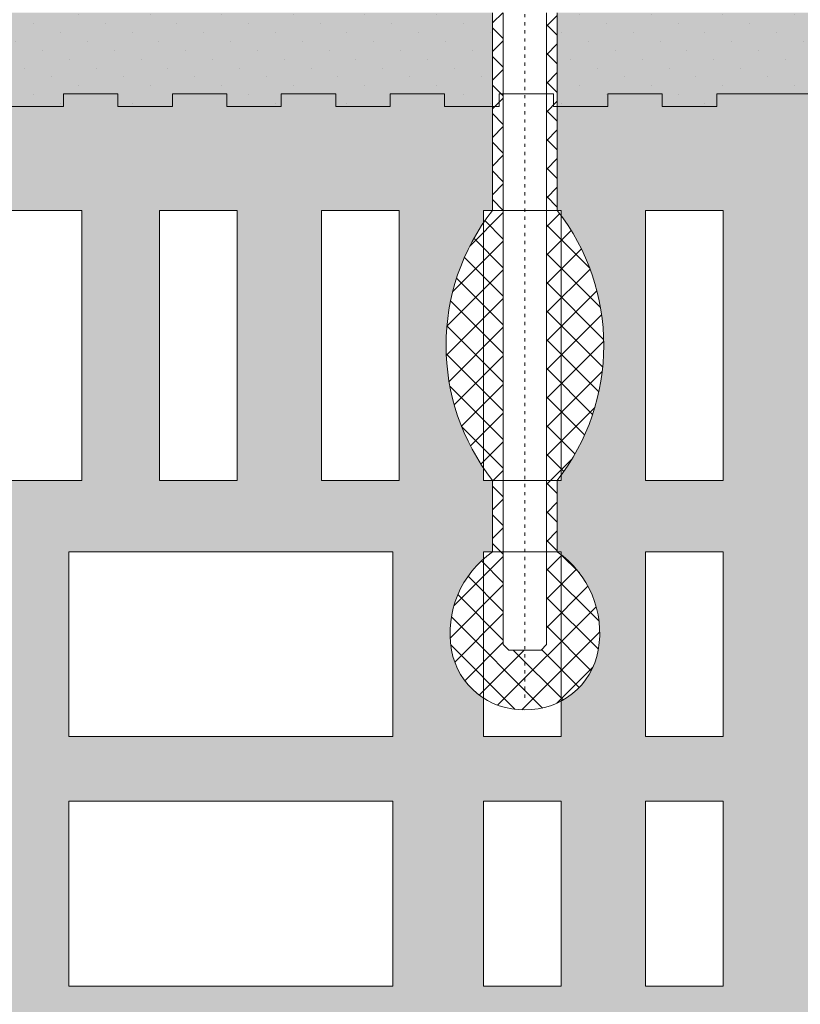
# Model space of a CAD drawing. Units: millimetres. Extents: x 45116 to 85623, y 6356 to 8417.
# Drawn here: x 67384 to 67529, y 7019 to 7202 of the extents above; entities that cross this region are included whole.
import ezdxf

# ---------------------------------------------------------------- set-up
doc = ezdxf.new("R2010")
doc.units = ezdxf.units.MM
doc.header["$MEASUREMENT"] = 0
doc.linetypes.add('ACAD_ISO03W100', pattern=[30, 12, -18])
for name, color, linetype, lineweight in [('Fissaggi', 7, 'Continuous', 5), ('muratura', 7, 'Continuous', 9), ('Retini pieni', 254, 'Continuous', 5), ('Retini puntini', 7, 'Continuous', 5), ('Retino muratura', 253, 'Continuous', 5)]:
    doc.layers.add(name, color=color, linetype=linetype, lineweight=lineweight)
pattern_1 = [(45, (0, 0), (-1.65728151840597, 4.971844555217912), [0, -4.6875])]

# ---------------------------------------------------------------- blocks, each defined once
blk = doc.blocks.new('A$C73245FAE')
at = {"layer": 'muratura'}
for p, q in [((158.4000000000524, 228.4000000000524), (142.8000000000466, 228.4000000000306)), ((158.4000000000378, 178.4000000000087), (158.4000000000524, 228.400000000096)), ((187.2000000000553, 228.4000000000087), (172.8000000000611, 228.4000000000306)), ((172.8000000000029, 178.4000000000306), (172.8000000000466, 228.4000000000742)), ((187.2000000000116, 178.4000000000306), (187.2000000000553, 228.4000000000742)), ((217.2000000000553, 228.3999999999869), (202.8000000000466, 228.4000000000087)), ((202.8000000000029, 178.4000000000306), (202.8000000000466, 228.4000000000524)), ((217.2000000000116, 178.4000000000087), (217.2000000000553, 228.4000000000524)), ((247.2000000000553, 228.3999999999869), (232.8000000000175, 228.3999999999869)), ((232.8000000000029, 178.4000000000087), (232.8000000000466, 228.4000000000306)), ((247.2000000000262, 178.4000000000087), (247.2000000000553, 228.4000000000306)), ((277.2000000000553, 228.4000000000087), (262.8000000000466, 228.3999999999869)), ((262.8000000000029, 178.4000000000087), (262.8000000000466, 228.4000000000087)), ((277.2000000000116, 178.4000000000087), (277.2000000000553, 228.4000000000087)), ((158.4000000000087, 178.4000000000524), (142.8000000000029, 178.4000000000306)), ((187.2000000000116, 178.4000000000524), (172.8000000000029, 178.4000000000524)), ((217.2000000000116, 178.4000000000524), (202.8000000000029, 178.4000000000524)), ((247.2000000000116, 178.4000000000087), (232.8000000000029, 178.4000000000087)), ((277.2000000000553, 178.4000000000087), (262.8000000000029, 178.4000000000087)), ((216, 165.2000000000262), (156, 165.2000000000262)), ((155.9999999999854, 130.9999999999782), (156, 165.2000000000262)), ((215.9999999999854, 130.9999999999782), (216, 165.2000000000044)), ((232.7999999999738, 130.9999999999782), (232.8000000000029, 165.2000000000044)), ((247.2000000000116, 165.2000000000044), (232.8000000000029, 165.2000000000262)), ((247.2000000000116, 130.9999999999782), (247.2000000000262, 165.2000000000044)), ((262.7999999999738, 130.9999999999782), (262.8000000000029, 165.2000000000262)), ((277.2000000000553, 165.2000000000044), (262.8000000000029, 165.2000000000044)), ((277.199999999968, 130.9999999999782), (277.1999999999825, 165.2000000000262)), ((215.9999999999563, 131), (155.9999999999854, 130.9999999999782)), ((247.1999999999825, 130.9999999999782), (232.7999999999593, 131)), ((277.2000000000553, 131), (262.7999999999593, 130.9999999999782)), ((155.9999999999418, 84.80000000003929), (155.9999999999563, 119.0000000000218)), ((155.9999999999563, 119.0000000000218), (215.9999999999563, 119.0000000000437)), ((215.9999999999418, 84.80000000006112), (215.9999999999563, 119.0000000000655)), ((232.7999999999302, 84.80000000006112), (232.7999999999593, 119.0000000000655)), ((232.7999999999593, 119.0000000000437), (247.1999999999825, 119.0000000000655)), ((247.199999999968, 84.80000000008295), (247.1999999999825, 119.0000000000655)), ((262.7999999999302, 84.80000000008295), (262.7999999999593, 119.0000000000873)), ((262.7999999999593, 119.0000000000873), (277.1999999998516, 119.0000000000873)), ((277.1999999999389, 84.80000000008295), (277.199999999968, 119.0000000000873)), ((155.9999999999127, 84.80000000003929), (215.9999999999418, 84.80000000008295)), ((232.7999999999156, 84.80000000010477), (247.199999999968, 84.80000000008295)), ((262.7999999999302, 84.80000000010477), (277.1999999998807, 84.80000000008295))]:
    blk.add_line(p, q, dxfattribs=at)
blk.add_lwpolyline([(300.0000000000437, 249.9999999999563), (275.999999999869, 249.9999999999782), (275.999999999869, 247.5999999998821), (265.9199999998673, 247.5999999998821), (265.9199999998673, 249.9999999999782), (255.8399999998655, 249.9999999999782), (255.8399999998655, 247.599999999904), (245.7599999998638, 247.599999999904), (245.7599999998638, 250), (235.679999999862, 250), (235.679999999862, 247.599999999904), (225.5999999998603, 247.599999999904), (225.5999999998603, 250), (215.5199999998586, 250), (215.5199999998586, 247.5999999999258), (205.4399999998568, 247.5999999999258), (205.4399999998568, 250.0000000000218), (195.3599999998551, 250.0000000000218), (195.3599999998551, 247.5999999999258), (185.2799999998533, 247.5999999999258), (185.2799999998533, 250.0000000000218), (175.1999999998516, 250.0000000000218), (175.1999999998516, 247.5999999999476), (165.1199999998498, 247.5999999999476), (165.1199999998498, 250.0000000000437), (155.0399999998481, 250.0000000000437), (155.0399999998481, 247.5999999999476), (144.9599999998463, 247.5999999999476)], dxfattribs=at)
blk = doc.blocks.new('A$C2A374A6E')
at = {"layer": 'Fissaggi', "lineweight": 5}
h = blk.add_hatch(dxfattribs=at)
h.set_pattern_fill('ANSI37,_O', color=256, scale=30, angle=-1.272221872585407e-14)
h.set_pattern_definition([(44.99999999999999, (0, 200.245989179386), (-2.651650429449552, 2.651650429449554), []), (135, (0, 200.245989179386), (-2.651650429449554, -2.651650429449552), [])])
h.paths.add_polyline_path([(6, 205.245989179386), (6, 220.2459891790222), (4, 220.2459891790222), (4, 205.245989179386)])
h.paths.add_polyline_path([(6, 220.2459891790222), (6, 241.8459891789989), (4, 241.8459891789989), (4, 220.2459891790222)])
h.paths.add_polyline_path([(5.999999999992724, 241.8459891789989, 0.3440132823060891), (5.999999999985448, 291.845989179028), (4, 291.845989179028), (4, 241.8459891789989)])
h.paths.add_polyline_path([(6, 291.845989179028), (6, 305.0459891790033), (4, 305.0459891790033), (4, 291.845989179028)])
h.paths.add_polyline_path([(6, 305.0459891790033, 0.2901533128084345), (13.59382604803977, 323.2465207116929, 0.3696094305960517), (0, 334.2977445791203, 0.3696094305961024), (-13.59382604803977, 323.2465207116929, 0.2901533128085418), (-5.999999999992724, 305.0459891790033), (-4, 305.0459891790033), (-4, 322.245989179386), (-3, 323.245989179386), (3, 323.245989179386), (4, 322.245989179386), (4, 305.0459891790033)])
h.paths.add_polyline_path([(-4, 291.845989179028), (-4, 305.0459891790033), (-6, 305.0459891790033), (-6, 291.845989179028)])
h.paths.add_polyline_path([(-5.999999999992724, 241.8459891789989), (-4, 241.8459891789989), (-4, 291.845989179028), (-5.999999999985448, 291.845989179028, 0.3440132823060861)])
h.paths.add_polyline_path([(-4, 220.2459891790222), (-4, 241.8459891789989), (-5.999999999992724, 241.8459891789989), (-5.999999999992724, 220.2459891790222)])
h.paths.add_polyline_path([(-4, 205.245989179386), (-4, 220.2459891790222), (-5.999999999992724, 220.2459891790222), (-5.999999999992724, 205.245989179386)])
at = {"layer": 'Fissaggi', "linetype": 'ACAD_ISO03W100', "ltscale": 0.05}
blk.add_line((0, 0), (0, 332.245989179386), dxfattribs=at)
at = {"layer": 'Fissaggi'}
for p, q in [((-3, 323.245989179386), (-4, 322.245989179386)), ((-3, 323.245989179386), (3, 323.245989179386)), ((3, 323.245989179386), (4, 322.245989179386)), ((-4, 322.245989179386), (-4, 205.245989179386)), ((4, 322.245989179386), (4, 205.245989179386)), ((-6, 291.845989179028), (-6, 305.0459891790033)), ((6, 291.845989179028), (6, 305.0459891790033)), ((-5.999999999992724, 205.245989179386), (-5.999999999992724, 241.8459891790062)), ((6, 205.245989179386), (6, 241.8459891790062))]:
    blk.add_line(p, q, dxfattribs=at)
for centre, radius, start, end in [((-0.3431385231015156, 320.8335107360926), 13.46860560807184, 88.5401223265528, 169.6792738399344), ((0.3431385231015156, 320.8335107360926), 13.46860560807184, 10.32072616006566, 91.45987767344721), ((4.564673807770305, 320.1383542408312), 18.42258982401813, 170.2868875863343, 235.0079332658054), ((-4.564673807770305, 320.1383542408312), 18.42258982401813, 304.9920667341945, 9.71311241366574), ((26.03564029881818, 266.8459891790062), 40.63597235645989, 142.0322049004654, 217.9677950995347), ((-26.0356402988109, 266.8459891790062), 40.63597235645989, 322.0322049004653, 37.96779509953465)]:
    blk.add_arc(centre, radius, start, end, dxfattribs=at)

msp = doc.modelspace()

# ---------------------------------------------------------------- hatches: boundary and pattern name
at = {"layer": 'Retini pieni'}
h = msp.add_hatch(color=256, dxfattribs=at)
h.paths.add_polyline_path([(67321.21914829253, 7199.35010127934), (67321.21914829253, 7199.85010127934), (67322.21914829253, 7199.85010127934), (67322.21914829253, 7202.35010127934), (67321.21914829253, 7202.35010127934), (67321.21914829253, 7202.850101279289), (67237.21914829215, 7202.850101279298), (67237.21914829215, 7187.850101278667), (67261.21914829215, 7187.850101278667), (67261.21914829215, 7185.450101278615), (67271.29914829198, 7185.450101278615), (67271.29914829198, 7187.850101278646), (67281.37914829198, 7187.850101278646), (67281.37914829198, 7185.450101278615), (67291.45914829198, 7185.450101278615), (67291.45914829198, 7187.850101278646), (67301.53914829198, 7187.850101278646), (67301.53914829198, 7185.450101278593), (67311.61914829198, 7185.450101278593), (67311.61914829198, 7187.850101278646), (67322.21914829253, 7187.850101278646), (67322.21914829253, 7190.35010127934), (67321.21914829253, 7190.35010127934), (67321.21914829253, 7190.85010127934), (67322.21914829253, 7190.85010127934), (67322.21914829253, 7193.35010127934), (67321.23808768646, 7193.35010127934), (67321.21914829253, 7193.35010127934), (67321.21914829253, 7193.85010127934), (67322.21914829253, 7193.85010127934), (67322.21914829253, 7196.35010127934), (67321.23852813749, 7196.35010127934), (67321.21914829253, 7196.35010127934), (67321.21914829253, 7196.85010127934), (67322.21914829253, 7196.85010127934), (67322.21914829253, 7199.35010127934), (67321.23898956236, 7199.35010127934)])
h.paths.add_polyline_path([(67471.69109776209, 7202.850101279272), (67331.21914829253, 7202.850101279288), (67331.21914829253, 7202.35010127934), (67331.19556338686, 7199.85010127934), (67331.21914829253, 7199.85010127934), (67331.21914829253, 7199.35010127934), (67331.19487644787, 7196.85010127934), (67331.21914829253, 7196.85010127934), (67331.21914829253, 7196.35010127934), (67331.19414829253, 7193.85010127934), (67331.21914829253, 7193.85010127934), (67331.21914829253, 7193.35010127934), (67331.19337509666, 7190.85010127934), (67331.21914829253, 7190.85010127934), (67331.21914829253, 7190.35010127934), (67331.19255254784, 7187.85010127934), (67331.21914829253, 7187.85010127934), (67341.85914829199, 7187.850101278646), (67341.85914829199, 7185.450101278571), (67351.93914829199, 7185.450101278571), (67351.93914829199, 7187.850101278646), (67362.01914829199, 7187.850101278646), (67362.01914829199, 7185.450101278571), (67372.09914829199, 7185.450101278571), (67372.09914829199, 7187.850101278646), (67382.179148292, 7187.850101278646), (67382.179148292, 7185.450101278549), (67392.259148292, 7185.450101278549), (67392.259148292, 7187.850101278646), (67402.339148292, 7187.850101278646), (67402.339148292, 7185.450101278549), (67412.419148292, 7185.450101278549), (67412.419148292, 7187.850101278624), (67422.499148292, 7187.850101278624), (67422.499148292, 7185.450101278528), (67432.579148292, 7185.450101278528), (67432.579148292, 7187.850101278624), (67442.659148292, 7187.850101278624), (67442.659148292, 7185.450101278528), (67452.739148292, 7185.450101278528), (67452.739148292, 7187.850101278602), (67462.81914829201, 7187.850101278602), (67462.81914829201, 7185.450101278506), (67471.69109776209, 7185.450101278506)])
h.paths.add_polyline_path([(67857.21914829253, 7201.461551739711), (67857.2191482925, 7221.850101278327), (67859.6191482926, 7221.850101278327), (67859.6191482926, 7231.930101278329), (67857.2191482925, 7231.930101278329), (67857.2191482925, 7242.010101278331), (67859.61914829258, 7242.010101278331), (67859.61914829258, 7252.090101278332), (67857.21914829248, 7252.090101278332), (67857.21914829248, 7262.170101278334), (67859.61914829258, 7262.170101278334), (67859.61914829258, 7272.250101278336), (67857.21914829248, 7272.250101278336), (67857.21914829248, 7282.330101278338), (67859.61914829255, 7282.330101278338), (67859.61914829255, 7292.410101278339), (67857.21914829245, 7292.410101278339), (67857.21914829245, 7302.490101278341), (67859.61914829255, 7302.490101278341), (67859.61914829255, 7312.570101278343), (67857.21914829245, 7312.570101278343), (67857.21914829245, 7322.650101278345), (67859.61914829254, 7322.650101278345), (67859.61914829254, 7332.730101278346), (67857.21914829244, 7332.730101278346), (67857.21914829244, 7342.810101278348), (67859.61914829254, 7342.810101278348), (67859.61914829254, 7352.89010127835), (67857.21914829244, 7352.89010127835), (67857.21914829244, 7362.970101278352), (67859.6191482925, 7362.970101278352), (67859.6191482925, 7373.050101278353), (67857.21914829244, 7373.050101278353), (67857.21914829244, 7383.130101278355), (67859.6191482925, 7383.130101278355), (67859.6191482925, 7393.210101278357), (67857.21914829244, 7393.210101278357), (67857.21914829244, 7404.315352212066), (67854.71914829392, 7404.315352212073), (67854.71914829392, 7403.315352212073), (67854.21914829392, 7403.315352212075), (67854.21914829392, 7404.315352212075), (67851.71914829392, 7404.315352212082), (67851.71914829392, 7403.334291606022), (67851.71914829392, 7403.315352212082), (67851.21914829392, 7403.315352212084), (67851.21914829392, 7404.315352212084), (67848.71914829392, 7404.315352212091), (67848.71914829392, 7403.334732057053), (67848.71914829392, 7403.315352212091), (67848.21914829392, 7403.315352212092), (67848.21914829392, 7404.315352212092), (67845.71914829392, 7404.3153522121), (67845.71914829392, 7403.33519348194), (67845.71914829392, 7403.3153522121), (67845.21914829392, 7403.315352212101), (67845.21914829392, 7404.315352212101), (67842.71914829392, 7404.315352212108), (67842.71914829392, 7403.315352212108), (67842.21914829253, 7403.315352212108), (67842.21914829253, 7202.850101279231), (67483.69109776209, 7202.85010127927), (67483.69109776209, 7185.450101278506), (67493.05914829201, 7185.450101278506), (67493.05914829201, 7187.85010127858), (67503.13914829202, 7187.85010127858), (67503.13914829202, 7185.450101278484), (67513.21914829202, 7185.450101278484), (67513.21914829202, 7187.85010127858), (67537.21914829219, 7187.850101278558), (67547.21914829248, 7187.850101278475), (67857.21914829253, 7187.850101278296)])
h.paths.add_polyline_path([(67857.21914829209, 7531.850101278655), (67859.61914829219, 7531.850101278655), (67859.61914829219, 7541.930101278656), (67857.21914829209, 7541.930101278656), (67857.21914829209, 7552.010101278658), (67859.61914829217, 7552.010101278658), (67859.61914829217, 7562.09010127866), (67857.21914829208, 7562.09010127866), (67857.21914829208, 7572.170101278662), (67859.61914829217, 7572.170101278662), (67859.61914829217, 7582.250101278663), (67857.21914829208, 7582.250101278663), (67857.21914829208, 7592.330101278665), (67859.61914829214, 7592.330101278665), (67859.61914829214, 7602.410101278667), (67857.21914829205, 7602.410101278667), (67857.21914829205, 7612.490101278669), (67859.61914829214, 7612.490101278669), (67859.61914829214, 7622.57010127867), (67857.21914829205, 7622.57010127867), (67857.21914829205, 7632.650101278672), (67859.61914829213, 7632.650101278672), (67859.61914829213, 7642.730101278674), (67857.21914829203, 7642.730101278674), (67857.21914829203, 7652.810101278676), (67859.61914829213, 7652.810101278676), (67859.61914829213, 7662.890101278677), (67857.21914829203, 7662.890101278677), (67857.21914829203, 7672.970101278679), (67859.6191482921, 7672.970101278679), (67859.6191482921, 7681.576756494172), (67842.21914829253, 7681.576756494172), (67842.21914829253, 7413.31535221211), (67842.71914829395, 7413.315352212108), (67842.71914829395, 7412.315352212108), (67845.21914829395, 7412.315352212101), (67845.21914829395, 7413.29176730644), (67845.21914829395, 7413.315352212101), (67845.71914829395, 7413.3153522121), (67845.71914829395, 7412.3153522121), (67848.21914829395, 7412.315352212092), (67848.21914829395, 7413.291080367432), (67848.21914829395, 7413.315352212092), (67848.71914829395, 7413.315352212091), (67848.71914829395, 7412.315352212091), (67851.21914829395, 7412.315352212084), (67851.21914829395, 7413.290352212083), (67851.21914829395, 7413.315352212084), (67851.71914829395, 7413.315352212082), (67851.71914829395, 7412.315352212082), (67854.21914829395, 7412.315352212075), (67854.21914829395, 7413.289579016198), (67854.21914829395, 7413.315352212075), (67854.71914829395, 7413.315352212073), (67854.71914829395, 7412.315352212073), (67857.21914829395, 7412.315352212066), (67857.21914829395, 7413.288756467385), (67857.21914829395, 7413.315352212066), (67857.21914829244, 7423.450101278362), (67859.61914829249, 7423.450101278362), (67859.61914829249, 7433.530101278364), (67857.21914829244, 7433.530101278364), (67857.21914829244, 7443.610101278366), (67859.61914829246, 7443.610101278366), (67859.61914829246, 7453.690101278367), (67857.21914829244, 7453.690101278367), (67857.21914829244, 7463.770101278369), (67859.61914829246, 7463.770101278369), (67859.61914829246, 7473.850101278196), (67857.21914829241, 7473.850101278196), (67857.21914829241, 7497.850101278196), (67857.21914829212, 7507.85010127848)])
h.paths.add_polyline_path([(67859.61914829208, 7723.370101278688), (67857.21914829203, 7723.370101278688), (67857.21914829203, 7733.45010127869), (67859.61914829208, 7733.45010127869), (67859.61914829208, 7743.530101278691), (67857.21914829203, 7743.530101278691), (67857.21914829203, 7753.610101278693), (67859.61914829205, 7753.610101278693), (67859.61914829205, 7763.690101278695), (67857.21914829203, 7763.690101278695), (67857.21914829203, 7773.770101278697), (67859.61914829205, 7773.770101278697), (67859.61914829205, 7783.850101278524), (67857.219148292, 7783.850101278524), (67857.219148292, 7807.850101278523), (67842.21914829253, 7807.850101278523), (67842.21914829253, 7693.576756494164), (67859.6191482921, 7693.576756494164), (67859.6191482921, 7703.210101278684), (67857.21914829203, 7703.210101278684), (67857.21914829203, 7713.290101278686), (67859.61914829208, 7713.290101278686)])
at = {"layer": 'Retini puntini'}
h = msp.add_hatch(dxfattribs=at)
h.set_pattern_fill('DOTS', color=256, scale=75, angle=45, style=0)
h.set_pattern_definition(pattern_1)
h.paths.add_polyline_path([(67857.2191482925, 7221.850101278327), (67859.6191482926, 7221.850101278327), (67859.6191482926, 7231.930101278329), (67857.2191482925, 7231.930101278329), (67857.2191482925, 7242.010101278331), (67859.61914829258, 7242.010101278331), (67859.61914829258, 7252.090101278332), (67857.21914829248, 7252.090101278332), (67857.21914829248, 7262.170101278334), (67859.61914829258, 7262.170101278334), (67859.61914829258, 7272.250101278336), (67857.21914829248, 7272.250101278336), (67857.21914829248, 7282.330101278338), (67859.61914829255, 7282.330101278338), (67859.61914829255, 7292.410101278339), (67857.21914829245, 7292.410101278339), (67857.21914829245, 7302.490101278341), (67859.61914829255, 7302.490101278341), (67859.61914829255, 7312.570101278343), (67857.21914829245, 7312.570101278343), (67857.21914829245, 7322.650101278345), (67859.61914829254, 7322.650101278345), (67859.61914829254, 7332.730101278346), (67857.21914829244, 7332.730101278346), (67857.21914829244, 7342.810101278348), (67859.61914829254, 7342.810101278348), (67859.61914829254, 7352.89010127835), (67857.21914829244, 7352.89010127835), (67857.21914829244, 7362.970101278352), (67859.6191482925, 7362.970101278352), (67859.6191482925, 7373.050101278353), (67857.21914829244, 7373.050101278353), (67857.21914829244, 7383.130101278355), (67859.6191482925, 7383.130101278355), (67859.6191482925, 7393.210101278357), (67857.21914829244, 7393.210101278357), (67857.21914829244, 7403.290101278359), (67857.21914829392, 7404.315352212066), (67854.71914829392, 7404.315352212073), (67854.71914829392, 7403.315352212073), (67854.21914829392, 7403.315352212075), (67854.21914829392, 7404.315352212075), (67851.71914829392, 7404.315352212082), (67851.71914829392, 7403.315352212082), (67851.21914829392, 7403.315352212084), (67851.21914829392, 7404.315352212083), (67848.71914829392, 7404.315352212091), (67848.71914829392, 7403.315352212091), (67848.21914829392, 7403.315352212092), (67848.21914829392, 7404.315352212092), (67845.71914829392, 7404.315352212099), (67845.71914829392, 7403.3153522121), (67845.21914829392, 7403.315352212101), (67845.21914829392, 7404.315352212101), (67842.71914829392, 7404.315352212108), (67842.71914829392, 7403.315352212108), (67842.21914829253, 7202.850101279231), (67483.69109776209, 7202.85010127927), (67483.69109776209, 7185.450101278506), (67493.05914829201, 7185.450101278506), (67493.05914829201, 7187.85010127858), (67503.13914829202, 7187.85010127858), (67503.13914829202, 7185.450101278484), (67513.21914829202, 7185.450101278484), (67513.21914829202, 7187.85010127858), (67537.21914829219, 7187.850101278558), (67547.21914829248, 7187.850101278475), (67857.21914829253, 7187.850101278296), (67857.21914829253, 7201.461551739711)])
h = msp.add_hatch(dxfattribs=at)
h.set_pattern_fill('DOTS', color=256, scale=75, angle=45, style=0)
h.set_pattern_definition(pattern_1)
h.paths.add_polyline_path([(67471.69109776209, 7202.850101279272), (67331.21914829253, 7202.850101279288), (67331.21914829253, 7202.35010127934), (67330.21914829253, 7202.35010127934), (67330.21914829253, 7199.85010127934), (67331.21914829253, 7199.85010127934), (67331.21914829253, 7199.35010127934), (67330.21914829253, 7199.35010127934), (67330.21914829253, 7196.85010127934), (67331.21914829253, 7196.85010127934), (67331.21914829253, 7196.35010127934), (67330.21914829253, 7196.35010127934), (67330.21914829253, 7193.85010127934), (67331.21914829253, 7193.85010127934), (67331.21914829253, 7193.35010127934), (67330.21914829253, 7193.35010127934), (67330.21914829253, 7190.85010127934), (67331.21914829253, 7190.85010127934), (67331.21914829253, 7190.35010127934), (67330.21914829253, 7190.35010127934), (67330.21914829253, 7187.85010127934), (67331.21914829253, 7187.85010127934), (67331.21914829253, 7187.35010127934), (67330.21914829253, 7187.35010127934), (67330.21914829253, 7185.450101278593), (67331.77914829199, 7185.450101278593), (67331.77914829199, 7187.850101278646), (67341.85914829199, 7187.850101278646), (67341.85914829199, 7185.450101278571), (67351.93914829199, 7185.450101278571), (67351.93914829199, 7187.850101278646), (67362.01914829199, 7187.850101278646), (67362.01914829199, 7185.450101278571), (67372.09914829199, 7185.450101278571), (67372.09914829199, 7187.850101278646), (67382.179148292, 7187.850101278646), (67382.179148292, 7185.450101278549), (67392.259148292, 7185.450101278549), (67392.259148292, 7187.850101278646), (67402.339148292, 7187.850101278646), (67402.339148292, 7185.450101278549), (67412.419148292, 7185.450101278549), (67412.419148292, 7187.850101278624), (67422.499148292, 7187.850101278624), (67422.499148292, 7185.450101278528), (67432.579148292, 7185.450101278528), (67432.579148292, 7187.850101278624), (67442.659148292, 7187.850101278624), (67442.659148292, 7185.450101278528), (67452.739148292, 7185.450101278528), (67452.739148292, 7187.850101278602), (67462.81914829201, 7187.850101278602), (67462.81914829201, 7185.450101278506), (67471.69109776209, 7185.450101278506)])
h.paths.add_polyline_path([(67322.21914829253, 7196.35010127934), (67321.21914829253, 7196.35010127934), (67321.21914829253, 7196.85010127934), (67322.21914829253, 7196.85010127934), (67322.21914829253, 7199.35010127934), (67321.21914829253, 7199.35010127934), (67321.21914829253, 7199.85010127934), (67322.21914829253, 7199.85010127934), (67322.21914829253, 7202.35010127934), (67321.21914829253, 7202.35010127934), (67321.21914829253, 7202.850101279289), (67237.21914829215, 7202.850101279298), (67237.21914829215, 7187.850101278667), (67261.21914829215, 7187.850101278667), (67261.21914829215, 7185.450101278615), (67271.29914829198, 7185.450101278615), (67271.29914829198, 7187.850101278646), (67281.37914829198, 7187.850101278646), (67281.37914829198, 7185.450101278615), (67291.45914829198, 7185.450101278615), (67291.45914829198, 7187.850101278646), (67301.53914829198, 7187.850101278646), (67301.53914829198, 7185.450101278593), (67311.61914829198, 7185.450101278593), (67311.61914829198, 7187.850101278646), (67321.69914829198, 7187.850101278646), (67322.21914829253, 7187.85010127934), (67322.21914829253, 7190.35010127934), (67321.21914829253, 7190.35010127934), (67321.21914829253, 7190.85010127934), (67322.21914829253, 7190.85010127934), (67322.21914829253, 7193.35010127934), (67321.21914829253, 7193.35010127934), (67321.21914829253, 7193.85010127934), (67322.21914829253, 7193.85010127934)])
at = {"layer": 'Retino muratura'}
h = msp.add_hatch(color=256, dxfattribs=at)
h.paths.add_polyline_path([(67454.41914829213, 7116.250101278654), (67440.01914829215, 7116.250101278654), (67440.0191482922, 7166.250101278611), (67454.4191482922, 7166.250101278589)], flags=16)
h.paths.add_polyline_path([(67453.21914829215, 7103.050101278628), (67453.21914829213, 7068.850101278602), (67393.21914829213, 7068.85010127858), (67393.21914829215, 7103.050101278628)], flags=16)
h.paths.add_polyline_path([(67424.41914829206, 7116.250101278654), (67410.01914829215, 7116.250101278654), (67410.0191482922, 7166.250101278632), (67424.4191482922, 7166.250101278611)], flags=16)
h.paths.add_polyline_path([(67500.0191482923, 7103.050101278606), (67514.41914829213, 7103.050101278606), (67514.41914829212, 7068.850101278602), (67500.01914829212, 7068.85010127858)], flags=16)
h.paths.add_polyline_path([(67500.01914829215, 7116.250101278611), (67500.0191482922, 7166.250101278589), (67514.4191482922, 7166.250101278611), (67514.41914829216, 7116.250101278611)], flags=16)
h.paths.add_polyline_path([(67453.2191482921, 7056.850101278667), (67453.21914829209, 7022.650101278685), (67393.21914829209, 7022.650101278641), (67393.2191482921, 7056.850101278624)], flags=16)
h.paths.add_polyline_path([(67470.0191482921, 7056.850101278646), (67484.41914829213, 7056.850101278667), (67484.41914829212, 7022.650101278685), (67470.01914829208, 7022.650101278707)], flags=16)
h.paths.add_polyline_path([(67395.6191482918, 7116.250101278654), (67380.01914829217, 7116.250101278632), (67380.0191482922, 7166.250101278632), (67395.6191482922, 7166.250101278654)], flags=16)
h.paths.add_polyline_path([(67500.0191482921, 7056.850101278689), (67514.41914829212, 7056.850101278689), (67514.41914829209, 7022.650101278685), (67500.01914829208, 7022.650101278707)], flags=16)
h.paths.add_polyline_path([(67381.21914829213, 7056.850101278624), (67381.21914829209, 7022.650101278619), (67321.21914829213, 7022.650101278598), (67321.21914829215, 7056.850101278602)], flags=16)
h.paths.add_polyline_path([(67364.41914829216, 7116.250101278632), (67350.01914829215, 7116.250101278632), (67350.01914829217, 7166.250101278632), (67364.4191482922, 7166.250101278654)], flags=16)
h.paths.add_polyline_path([(67454.41914829207, 7009.450101278381), (67454.41914829204, 6959.450101278637), (67440.01914829203, 6959.450101278637), (67440.01914829208, 7009.450101278659)], flags=16)
h.paths.add_polyline_path([(67470.01914829208, 7009.45010127868), (67484.41914829209, 7009.45010127868), (67484.41914829204, 6959.45010127868), (67470.01914829203, 6959.45010127868)], flags=16)
h.paths.add_polyline_path([(67424.41914829207, 7009.450101278659), (67424.41914829204, 6959.450101278615), (67410.01914829203, 6959.450101278615), (67410.01914829206, 7009.450101278659)], flags=16)
h.paths.add_polyline_path([(67500.01914829206, 7009.45010127868), (67514.41914829207, 7009.45010127868), (67514.41914829204, 6959.45010127868), (67500.01914829203, 6959.45010127868)], flags=16)
h.paths.add_polyline_path([(67394.41914829209, 7009.45010127868), (67394.41914829204, 6959.450101278615), (67380.01914829203, 6959.450101278615), (67380.01914829208, 7009.450101278659)], flags=16)
h.paths.add_polyline_path([(67364.41914829209, 7009.450101278659), (67364.41914829204, 6959.450101278615), (67350.01914829212, 6959.450101278637), (67350.01914829215, 7009.450101278615)], flags=16)
h.paths.add_polyline_path([(67304.41914829216, 7103.050101278628), (67304.41914829216, 7068.850101278624), (67290.01914829215, 7068.850101278624), (67290.01914829215, 7103.05010127865)], flags=16)
h.paths.add_polyline_path([(67304.41914829216, 7116.250101278632), (67290.01914829215, 7116.250101278654), (67290.01914829217, 7166.250101278654), (67304.41914829217, 7166.250101278632)], flags=16)
h.paths.add_polyline_path([(67334.41914829216, 7009.450101278615), (67334.41914829213, 6959.450101278615), (67320.01914829212, 6959.450101278593), (67320.01914829212, 7009.450101278571)], flags=16)
h.paths.add_polyline_path([(67304.41914829216, 7056.850101278602), (67304.41914829213, 7022.650101278576), (67290.01914829212, 7022.650101278576), (67290.01914829215, 7056.85010127858)], flags=16)
h.paths.add_polyline_path([(67304.41914829213, 7009.450101278571), (67304.41914829213, 6959.450101278571), (67290.01914829212, 6959.450101278571), (67290.01914829212, 7009.450101278571)], flags=16)
h.paths.add_polyline_path([(67274.41914829216, 7103.05010127865), (67274.41914829216, 7068.850101278646), (67260.01914829215, 7068.850101278624), (67260.01914829217, 7103.050101278628)], flags=16)
h.paths.add_polyline_path([(67274.41914829217, 7116.250101278654), (67260.0191482922, 7116.250101278632), (67260.01914829217, 7166.250101278632), (67274.41914829217, 7166.250101278654)], flags=16)
h.paths.add_polyline_path([(67274.41914829216, 7056.850101278558), (67274.41914829213, 7022.650101278576), (67260.01914829212, 7022.650101278576), (67260.01914829215, 7056.85010127858)], flags=16)
h.paths.add_polyline_path([(67274.41914829213, 7009.450101278571), (67274.41914829213, 6959.450101278571), (67260.01914829212, 6959.450101278571), (67260.01914829212, 7009.450101278571)], flags=16)
edge = h.paths.add_edge_path()
edge.add_line((67471.69109776209, 7166.250101279052), (67471.69109776209, 7185.450101278505))
edge.add_line((67471.69109776209, 7185.450101278505), (67462.81914829201, 7185.450101278506))
edge.add_line((67462.81914829201, 7185.450101278506), (67462.81914829201, 7187.850101278602))
edge.add_line((67462.81914829201, 7187.850101278602), (67452.739148292, 7187.850101278602))
edge.add_line((67452.739148292, 7187.850101278602), (67452.739148292, 7185.450101278528))
edge.add_line((67452.739148292, 7185.450101278528), (67442.659148292, 7185.450101278528))
edge.add_line((67442.659148292, 7185.450101278528), (67442.659148292, 7187.850101278624))
edge.add_line((67442.659148292, 7187.850101278624), (67432.579148292, 7187.850101278624))
edge.add_line((67432.579148292, 7187.850101278624), (67432.579148292, 7185.450101278528))
edge.add_line((67432.579148292, 7185.450101278528), (67422.499148292, 7185.450101278528))
edge.add_line((67422.499148292, 7185.450101278528), (67422.499148292, 7187.850101278624))
edge.add_line((67422.499148292, 7187.850101278624), (67412.419148292, 7187.850101278624))
edge.add_line((67412.419148292, 7187.850101278624), (67412.419148292, 7185.450101278549))
edge.add_line((67412.419148292, 7185.450101278549), (67402.339148292, 7185.450101278549))
edge.add_line((67402.339148292, 7185.450101278549), (67402.339148292, 7187.850101278646))
edge.add_line((67402.339148292, 7187.850101278646), (67392.259148292, 7187.850101278646))
edge.add_line((67392.259148292, 7187.850101278646), (67392.259148292, 7185.450101278549))
edge.add_line((67392.259148292, 7185.450101278549), (67382.179148292, 7185.450101278549))
edge.add_line((67382.179148292, 7185.450101278549), (67382.179148292, 7187.850101278646))
edge.add_line((67382.179148292, 7187.850101278646), (67372.09914829199, 7187.850101278646))
edge.add_line((67372.09914829199, 7187.850101278646), (67372.09914829199, 7185.450101278571))
edge.add_line((67372.09914829199, 7185.450101278571), (67362.01914829199, 7185.450101278571))
edge.add_line((67362.01914829199, 7185.450101278571), (67362.01914829199, 7187.850101278646))
edge.add_line((67362.01914829199, 7187.850101278646), (67351.93914829199, 7187.850101278646))
edge.add_line((67351.93914829199, 7187.850101278646), (67351.93914829199, 7185.450101278571))
edge.add_line((67351.93914829199, 7185.450101278571), (67341.85914829199, 7185.450101278571))
edge.add_line((67341.85914829199, 7185.450101278571), (67341.85914829199, 7187.850101278646))
edge.add_line((67341.85914829199, 7187.850101278646), (67331.77914829199, 7187.850101278646))
edge.add_line((67331.77914829199, 7187.850101278646), (67331.77914829199, 7184.35010127934))
edge.add_line((67331.77914829199, 7184.35010127934), (67330.21914829253, 7184.35010127934))
edge.add_line((67330.21914829253, 7184.35010127934), (67330.21914829253, 7181.85010127934))
edge.add_line((67330.21914829253, 7181.85010127934), (67331.21914829253, 7181.85010127934))
edge.add_line((67331.21914829253, 7181.85010127934), (67331.21914829253, 7181.35010127934))
edge.add_line((67331.21914829253, 7181.35010127934), (67331.18973652783, 7178.85010127934))
edge.add_line((67331.18973652783, 7178.85010127934), (67331.21914829253, 7178.85010127934))
edge.add_line((67331.21914829253, 7178.85010127934), (67331.21914829253, 7178.35010127934))
edge.add_line((67331.21914829253, 7178.35010127934), (67330.21914829253, 7178.35010127934))
edge.add_line((67330.21914829253, 7178.35010127934), (67330.21914829253, 7174.35010127934))
edge.add_line((67330.21914829253, 7174.35010127934), (67331.17036780472, 7174.35010127934))
edge.add_line((67331.17036780472, 7174.35010127934), (67331.21914829253, 7174.35010127934))
edge.add_line((67331.21914829253, 7174.35010127934), (67331.21914829253, 7173.85010127934))
edge.add_line((67331.21914829253, 7173.85010127934), (67330.20624506671, 7172.837198053528))
edge.add_line((67330.20624506671, 7172.837198053528), (67330.21914829253, 7169.85010127934))
edge.add_line((67330.21914829253, 7169.85010127934), (67331.1675353893, 7169.85010127934))
edge.add_line((67331.1675353893, 7169.85010127934), (67331.21914829253, 7169.85010127934))
edge.add_line((67331.21914829253, 7169.85010127934), (67331.21914829253, 7169.35010127934))
edge.add_line((67331.21914829253, 7169.35010127934), (67330.21914829253, 7168.35010127934))
edge.add_line((67330.21914829253, 7168.35010127934), (67330.21914829253, 7166.250101278632))
edge.add_line((67330.21914829253, 7166.250101278632), (67331.1766825391, 7166.250101278632))
edge.add_line((67331.1766825391, 7166.250101278632), (67334.41914829217, 7166.250101278632))
edge.add_line((67334.41914829217, 7166.250101278632), (67334.41914829216, 7116.250101278632))
edge.add_line((67334.41914829216, 7116.250101278632), (67331.21914829253, 7116.250101278632))
edge.add_line((67331.21914829253, 7116.250101278632), (67331.21914829253, 7115.35010127934))
edge.add_line((67331.21914829253, 7115.35010127934), (67331.00862197674, 7111.35010127934))
edge.add_line((67331.00862197674, 7111.35010127934), (67331.21914829253, 7111.35010127934))
edge.add_line((67331.21914829253, 7111.35010127934), (67331.21914829253, 7110.85010127934))
edge.add_line((67331.21914829253, 7110.85010127934), (67330.94328622356, 7106.85010127934))
edge.add_line((67330.94328622356, 7106.85010127934), (67331.21914829253, 7106.85010127934))
edge.add_line((67331.21914829253, 7106.85010127934), (67331.21914829253, 7106.35010127934))
edge.add_line((67331.21914829253, 7106.35010127934), (67330.88914829245, 7103.050101278628))
edge.add_line((67330.88914829245, 7103.050101278628), (67381.21914829215, 7103.050101278628))
edge.add_line((67381.21914829215, 7103.050101278628), (67381.21914829213, 7068.85010127858))
edge.add_line((67381.21914829213, 7068.85010127858), (67321.21914829215, 7068.850101278624))
edge.add_line((67321.21914829215, 7068.850101278624), (67321.21914829215, 7103.050101278628))
edge.add_line((67321.21914829215, 7103.050101278628), (67321.23409394434, 7106.335155627535))
edge.add_line((67321.23409394434, 7106.335155627535), (67320.71914829253, 7106.85010127934))
edge.add_line((67320.71914829253, 7106.85010127934), (67322.21914829253, 7106.85010127934))
edge.add_line((67322.21914829253, 7106.85010127934), (67322.21914829253, 7109.85010127934))
edge.add_line((67322.21914829253, 7109.85010127934), (67320.71914829253, 7111.35010127934))
edge.add_line((67320.71914829253, 7111.35010127934), (67322.21914829253, 7111.35010127934))
edge.add_line((67322.21914829253, 7111.35010127934), (67322.21914829253, 7114.35010127934))
edge.add_line((67322.21914829253, 7114.35010127934), (67320.31914829323, 7116.250101278632))
edge.add_line((67320.31914829323, 7116.250101278632), (67320.01914829217, 7116.250101278632))
edge.add_line((67320.01914829217, 7116.250101278632), (67320.01914829217, 7166.250101278632))
edge.add_line((67320.01914829217, 7166.250101278632), (67322.21914829253, 7166.250101278632))
edge.add_line((67322.21914829253, 7166.250101278632), (67322.21914829253, 7168.35010127934))
edge.add_line((67322.21914829253, 7168.35010127934), (67320.71914829253, 7169.85010127934))
edge.add_line((67320.71914829253, 7169.85010127934), (67322.21914829253, 7169.85010127934))
edge.add_line((67322.21914829253, 7169.85010127934), (67322.21914829253, 7172.85010127934))
edge.add_line((67322.21914829253, 7172.85010127934), (67320.71914829253, 7174.35010127934))
edge.add_line((67320.71914829253, 7174.35010127934), (67322.21914829253, 7174.35010127934))
edge.add_line((67322.21914829253, 7174.35010127934), (67322.21914829253, 7178.35010127934))
edge.add_line((67322.21914829253, 7178.35010127934), (67321.21914829253, 7178.35010127934))
edge.add_line((67321.21914829253, 7178.35010127934), (67321.21914829253, 7178.85010127934))
edge.add_line((67321.21914829253, 7178.85010127934), (67322.21914829253, 7178.85010127934))
edge.add_line((67322.21914829253, 7178.85010127934), (67322.21914829253, 7181.35010127934))
edge.add_line((67322.21914829253, 7181.35010127934), (67321.23650940364, 7181.35010127934))
edge.add_line((67321.23650940364, 7181.35010127934), (67321.21914829253, 7181.35010127934))
edge.add_line((67321.21914829253, 7181.35010127934), (67321.21914829253, 7181.85010127934))
edge.add_line((67321.21914829253, 7181.85010127934), (67322.21914829253, 7181.85010127934))
edge.add_line((67322.21914829253, 7181.85010127934), (67322.21914829253, 7184.35010127934))
edge.add_line((67322.21914829253, 7184.35010127934), (67321.23687878899, 7184.35010127934))
edge.add_line((67321.23687878899, 7184.35010127934), (67321.21914829253, 7184.35010127934))
edge.add_line((67321.21914829253, 7184.35010127934), (67321.21914829253, 7185.450101278593))
edge.add_line((67321.21914829253, 7185.450101278593), (67321.69914829198, 7185.450101278593))
edge.add_line((67321.69914829198, 7185.450101278593), (67321.69914829198, 7187.35010127934))
edge.add_line((67321.69914829198, 7187.35010127934), (67321.21914829253, 7187.35010127934))
edge.add_line((67321.21914829253, 7187.35010127934), (67321.21914829253, 7187.850101278646))
edge.add_line((67321.21914829253, 7187.850101278646), (67311.61914829198, 7187.850101278646))
edge.add_line((67311.61914829198, 7187.850101278646), (67311.61914829198, 7185.450101278593))
edge.add_line((67311.61914829198, 7185.450101278593), (67301.53914829198, 7185.450101278593))
edge.add_line((67301.53914829198, 7185.450101278593), (67301.53914829198, 7187.850101278646))
edge.add_line((67301.53914829198, 7187.850101278646), (67291.45914829198, 7187.850101278646))
edge.add_line((67291.45914829198, 7187.850101278646), (67291.45914829198, 7185.450101278615))
edge.add_line((67291.45914829198, 7185.450101278615), (67281.37914829198, 7185.450101278615))
edge.add_line((67281.37914829198, 7185.450101278615), (67281.37914829198, 7187.850101278646))
edge.add_line((67281.37914829198, 7187.850101278646), (67271.29914829198, 7187.850101278646))
edge.add_line((67271.29914829198, 7187.850101278646), (67271.29914829198, 7185.450101278615))
edge.add_line((67271.29914829198, 7185.450101278615), (67261.21914829215, 7185.450101278615))
edge.add_line((67261.21914829215, 7185.450101278615), (67261.21914829215, 7187.850101278667))
edge.add_line((67261.21914829215, 7187.850101278667), (67237.21914829215, 7187.850101278667))
edge.add_line((67237.21914829215, 7187.850101278667), (67237.21914829215, 7155.850101278646))
edge.add_line((67237.21914829215, 7155.850101278646), (67239.61914829216, 7155.850101278646))
edge.add_line((67239.61914829216, 7155.850101278646), (67239.61914829216, 7146.060627594577))
edge.add_line((67239.61914829216, 7146.060627594577), (67237.21914829215, 7146.060627594577))
edge.add_line((67237.21914829215, 7146.060627594577), (67237.21914829215, 7136.271153910357))
edge.add_line((67237.21914829215, 7136.271153910357), (67239.61914829216, 7136.271153910357))
edge.add_line((67239.61914829216, 7136.271153910357), (67239.61914829216, 7126.481680226136))
edge.add_line((67239.61914829216, 7126.481680226136), (67237.21914829215, 7126.481680226136))
edge.add_line((67237.21914829215, 7126.481680226136), (67237.21914829215, 7116.692206541915))
edge.add_line((67237.21914829215, 7116.692206541915), (67239.61914829216, 7116.692206541915))
edge.add_line((67239.61914829216, 7116.692206541915), (67239.61914829216, 7106.902732857694))
edge.add_line((67239.61914829216, 7106.902732857694), (67237.21914829215, 7106.902732857694))
edge.add_line((67237.21914829215, 7106.902732857694), (67237.21914829215, 7097.113259173473))
edge.add_line((67237.21914829215, 7097.113259173473), (67239.61914829216, 7097.113259173473))
edge.add_line((67239.61914829216, 7097.113259173473), (67239.61914829216, 7087.323785489252))
edge.add_line((67239.61914829216, 7087.323785489252), (67237.21914829215, 7087.323785489252))
edge.add_line((67237.21914829215, 7087.323785489252), (67237.21914829215, 7077.534311805031))
edge.add_line((67237.21914829215, 7077.534311805031), (67239.61914829216, 7077.534311805031))
edge.add_line((67239.61914829216, 7077.534311805031), (67239.61914829216, 7067.744838120811))
edge.add_line((67239.61914829216, 7067.744838120811), (67237.21914829215, 7067.744838120811))
edge.add_line((67237.21914829215, 7067.744838120811), (67237.21914829215, 7057.95536443659))
edge.add_line((67237.21914829215, 7057.95536443659), (67239.61914829216, 7057.95536443659))
edge.add_line((67239.61914829216, 7057.95536443659), (67239.61914829216, 7048.165890752369))
edge.add_line((67239.61914829216, 7048.165890752369), (67237.21914829215, 7048.165890752369))
edge.add_line((67237.21914829215, 7048.165890752369), (67237.21914829215, 7038.376417068148))
edge.add_line((67237.21914829215, 7038.376417068148), (67239.61914829216, 7038.376417068148))
edge.add_line((67239.61914829216, 7038.376417068148), (67239.61914829216, 7028.586943383927))
edge.add_line((67239.61914829216, 7028.586943383927), (67237.21914829215, 7028.586943383927))
edge.add_line((67237.21914829215, 7028.586943383927), (67237.21914829215, 7018.797469699706))
edge.add_line((67237.21914829215, 7018.797469699706), (67239.61914829216, 7018.797469699706))
edge.add_line((67239.61914829216, 7018.797469699706), (67239.61914829216, 7009.007996015485))
edge.add_line((67239.61914829216, 7009.007996015485), (67237.21914829215, 7009.007996015485))
edge.add_line((67237.21914829215, 7009.007996015485), (67237.21914829215, 6999.218522331264))
edge.add_line((67237.21914829215, 6999.218522331264), (67239.61914829216, 6999.218522331264))
edge.add_line((67239.61914829216, 6999.218522331264), (67239.61914829216, 6989.429048647044))
edge.add_line((67239.61914829216, 6989.429048647044), (67237.21914829215, 6989.429048647044))
edge.add_line((67237.21914829215, 6989.429048647044), (67237.21914829215, 6979.639574962823))
edge.add_line((67237.21914829215, 6979.639574962823), (67239.61914829216, 6979.639574962823))
edge.add_line((67239.61914829216, 6979.639574962823), (67239.61914829216, 6969.850101278602))
edge.add_line((67239.61914829216, 6969.850101278602), (67237.21914829215, 6969.850101278602))
edge.add_line((67237.21914829215, 6969.850101278602), (67237.21914829215, 6937.850101278602))
edge.add_line((67237.21914829215, 6937.850101278602), (67261.21914829215, 6937.850101278602))
edge.add_line((67261.21914829215, 6937.850101278602), (67261.21914829215, 6940.250101278632))
edge.add_line((67261.21914829215, 6940.250101278632), (67271.29914829198, 6940.250101278698))
edge.add_line((67271.29914829198, 6940.250101278698), (67271.29914829198, 6937.850101278602))
edge.add_line((67271.29914829198, 6937.850101278602), (67281.37914829198, 6937.850101278624))
edge.add_line((67281.37914829198, 6937.850101278624), (67281.37914829198, 6940.250101278632))
edge.add_line((67281.37914829198, 6940.250101278632), (67291.45914829198, 6940.250101278698))
edge.add_line((67291.45914829198, 6940.250101278698), (67291.45914829198, 6937.850101278602))
edge.add_line((67291.45914829198, 6937.850101278602), (67301.53914829198, 6937.850101278624))
edge.add_line((67301.53914829198, 6937.850101278624), (67301.53914829198, 6940.250101278632))
edge.add_line((67301.53914829198, 6940.250101278632), (67311.61914829198, 6940.250101278698))
edge.add_line((67311.61914829198, 6940.250101278698), (67311.61914829198, 6937.850101278602))
edge.add_line((67311.61914829198, 6937.850101278602), (67321.69914829198, 6937.850101278624))
edge.add_line((67321.69914829198, 6937.850101278624), (67321.69914829198, 6940.250101278632))
edge.add_line((67321.69914829198, 6940.250101278632), (67331.77914829199, 6940.250101278698))
edge.add_line((67331.77914829199, 6940.250101278698), (67331.77914829199, 6937.850101278602))
edge.add_line((67331.77914829199, 6937.850101278602), (67341.85914829199, 6937.850101278624))
edge.add_line((67341.85914829199, 6937.850101278624), (67341.85914829199, 6940.250101278632))
edge.add_line((67341.85914829199, 6940.250101278632), (67351.93914829199, 6940.250101278698))
edge.add_line((67351.93914829199, 6940.250101278698), (67351.93914829199, 6937.850101278602))
edge.add_line((67351.93914829199, 6937.850101278602), (67362.01914829199, 6937.850101278646))
edge.add_line((67362.01914829199, 6937.850101278646), (67362.01914829199, 6940.250101278632))
edge.add_line((67362.01914829199, 6940.250101278632), (67372.09914829199, 6940.250101278698))
edge.add_line((67372.09914829199, 6940.250101278698), (67372.09914829199, 6937.850101278602))
edge.add_line((67372.09914829199, 6937.850101278602), (67382.179148292, 6937.850101278646))
edge.add_line((67382.179148292, 6937.850101278646), (67382.179148292, 6940.250101278632))
edge.add_line((67382.179148292, 6940.250101278632), (67392.259148292, 6940.250101278698))
edge.add_line((67392.259148292, 6940.250101278698), (67392.259148292, 6937.850101278602))
edge.add_line((67392.259148292, 6937.850101278602), (67402.339148292, 6937.850101278646))
edge.add_line((67402.339148292, 6937.850101278646), (67402.339148292, 6940.250101278654))
edge.add_line((67402.339148292, 6940.250101278654), (67412.419148292, 6940.250101278698))
edge.add_line((67412.419148292, 6940.250101278698), (67412.419148292, 6937.850101278624))
edge.add_line((67412.419148292, 6937.850101278624), (67422.499148292, 6937.850101278646))
edge.add_line((67422.499148292, 6937.850101278646), (67422.499148292, 6940.250101278654))
edge.add_line((67422.499148292, 6940.250101278654), (67432.579148292, 6940.250101278698))
edge.add_line((67432.579148292, 6940.250101278698), (67432.579148292, 6937.850101278624))
edge.add_line((67432.579148292, 6937.850101278624), (67442.659148292, 6937.850101278667))
edge.add_line((67442.659148292, 6937.850101278667), (67442.659148292, 6940.250101278676))
edge.add_line((67442.659148292, 6940.250101278676), (67452.739148292, 6940.250101278698))
edge.add_line((67452.739148292, 6940.250101278698), (67452.739148292, 6937.850101278646))
edge.add_line((67452.739148292, 6937.850101278646), (67462.81914829201, 6937.850101278667))
edge.add_line((67462.81914829201, 6937.850101278667), (67462.81914829201, 6940.250101278676))
edge.add_line((67462.81914829201, 6940.250101278676), (67472.89914829201, 6940.250101278698))
edge.add_line((67472.89914829201, 6940.250101278698), (67472.89914829201, 6937.850101278646))
edge.add_line((67472.89914829201, 6937.850101278646), (67482.97914829201, 6937.850101278667))
edge.add_line((67482.97914829201, 6937.850101278667), (67482.97914829201, 6940.250101278698))
edge.add_line((67482.97914829201, 6940.250101278698), (67493.05914829201, 6940.250101278698))
edge.add_line((67493.05914829201, 6940.250101278698), (67493.05914829201, 6937.850101278667))
edge.add_line((67493.05914829201, 6937.850101278667), (67503.13914829202, 6937.850101278689))
edge.add_line((67503.13914829202, 6937.850101278689), (67503.13914829202, 6940.250101278698))
edge.add_line((67503.13914829202, 6940.250101278698), (67513.21914829202, 6940.250101278698))
edge.add_line((67513.21914829202, 6940.250101278698), (67513.21914829202, 6937.850101278667))
edge.add_line((67513.21914829202, 6937.850101278667), (67537.21914829202, 6937.850101278689))
edge.add_line((67537.21914829202, 6937.850101278689), (67537.21914829205, 6969.850101278602))
edge.add_line((67537.21914829205, 6969.850101278602), (67534.81914829205, 6969.850101278602))
edge.add_line((67534.81914829205, 6969.850101278602), (67534.81914829205, 6979.639574962823))
edge.add_line((67534.81914829205, 6979.639574962823), (67537.21914829205, 6979.639574962823))
edge.add_line((67537.21914829205, 6979.639574962823), (67537.21914829205, 6989.429048647044))
edge.add_line((67537.21914829205, 6989.429048647044), (67534.81914829205, 6989.429048647044))
edge.add_line((67534.81914829205, 6989.429048647044), (67534.81914829205, 6999.218522331264))
edge.add_line((67534.81914829205, 6999.218522331264), (67537.21914829206, 6999.218522331264))
edge.add_line((67537.21914829206, 6999.218522331264), (67537.21914829206, 7009.007996015485))
edge.add_line((67537.21914829206, 7009.007996015485), (67534.81914829205, 7009.007996015485))
edge.add_line((67534.81914829205, 7009.007996015485), (67534.81914829205, 7018.797469699706))
edge.add_line((67534.81914829205, 7018.797469699706), (67537.21914829209, 7018.797469699706))
edge.add_line((67537.21914829209, 7018.797469699706), (67537.21914829209, 7028.586943383927))
edge.add_line((67537.21914829209, 7028.586943383927), (67534.81914829208, 7028.586943383927))
edge.add_line((67534.81914829208, 7028.586943383927), (67534.81914829208, 7038.376417068148))
edge.add_line((67534.81914829208, 7038.376417068148), (67537.2191482921, 7038.376417068148))
edge.add_line((67537.2191482921, 7038.376417068148), (67537.2191482921, 7048.165890752369))
edge.add_line((67537.2191482921, 7048.165890752369), (67534.81914829208, 7048.165890752369))
edge.add_line((67534.81914829208, 7048.165890752369), (67534.81914829208, 7057.95536443659))
edge.add_line((67534.81914829208, 7057.95536443659), (67537.21914829213, 7057.95536443659))
edge.add_line((67537.21914829213, 7057.95536443659), (67537.21914829213, 7067.744838120811))
edge.add_line((67537.21914829213, 7067.744838120811), (67534.8191482921, 7067.744838120811))
edge.add_line((67534.8191482921, 7067.744838120811), (67534.8191482921, 7077.534311805031))
edge.add_line((67534.8191482921, 7077.534311805031), (67537.21914829213, 7077.534311805031))
edge.add_line((67537.21914829213, 7077.534311805031), (67537.21914829213, 7087.323785489252))
edge.add_line((67537.21914829213, 7087.323785489252), (67534.8191482921, 7087.323785489252))
edge.add_line((67534.8191482921, 7087.323785489252), (67534.8191482921, 7097.113259173473))
edge.add_line((67534.8191482921, 7097.113259173473), (67537.21914829215, 7097.113259173473))
edge.add_line((67537.21914829215, 7097.113259173473), (67537.21914829215, 7106.902732857694))
edge.add_line((67537.21914829215, 7106.902732857694), (67534.81914829212, 7106.902732857694))
edge.add_line((67534.81914829212, 7106.902732857694), (67534.81914829212, 7116.692206541915))
edge.add_line((67534.81914829212, 7116.692206541915), (67537.21914829215, 7116.692206541915))
edge.add_line((67537.21914829215, 7116.692206541915), (67537.21914829215, 7126.481680226136))
edge.add_line((67537.21914829215, 7126.481680226136), (67534.81914829212, 7126.481680226136))
edge.add_line((67534.81914829212, 7126.481680226136), (67534.81914829212, 7136.271153910357))
edge.add_line((67534.81914829212, 7136.271153910357), (67537.21914829218, 7136.271153910357))
edge.add_line((67537.21914829218, 7136.271153910357), (67537.21914829218, 7146.060627594577))
edge.add_line((67537.21914829218, 7146.060627594577), (67534.81914829214, 7146.060627594577))
edge.add_line((67534.81914829214, 7146.060627594577), (67534.81914829214, 7155.850101278646))
edge.add_line((67534.81914829214, 7155.850101278646), (67537.21914829218, 7155.850101278646))
edge.add_line((67537.21914829218, 7155.850101278646), (67537.21914829219, 7187.850101278558))
edge.add_line((67537.21914829219, 7187.850101278558), (67513.21914829202, 7187.85010127858))
edge.add_line((67513.21914829202, 7187.85010127858), (67513.21914829202, 7185.450101278484))
edge.add_line((67513.21914829202, 7185.450101278484), (67503.13914829202, 7185.450101278484))
edge.add_line((67503.13914829202, 7185.450101278484), (67503.13914829202, 7187.85010127858))
edge.add_line((67503.13914829202, 7187.85010127858), (67493.05914829201, 7187.85010127858))
edge.add_line((67493.05914829201, 7187.85010127858), (67493.05914829201, 7185.450101278506))
edge.add_line((67493.05914829201, 7185.450101278506), (67483.69109776209, 7185.450101278506))
edge.add_line((67483.69109776209, 7185.450101278506), (67483.69109776209, 7166.25010127905))
edge.add_arc((67451.65545746328, 7141.250101279047), 40.63597235645941, -37.96779509934038, 37.96779509934038, ccw=False)
edge.add_line((67483.69109776209, 7116.250101279044), (67483.69109776209, 7103.050101279041))
edge.add_arc((67473.12642395425, 7087.957736217201), 18.42258982406684, -9.713108750363574, 55.007933265581414, ccw=False)
edge.add_arc((67478.03423627254, 7087.262579722288), 13.46860560807471, 268.540124617104, 349.6792788584738, ccw=False)
edge.add_arc((67477.34795924382, 7087.262579695294), 13.46860560807396, 190.320731327675, 271.4598798899329, ccw=False)
edge.add_arc((67482.25577158177, 7087.95773622556), 18.42258982401501, 124.9920667794996, 189.7131162950142, ccw=False)
edge.add_line((67471.69109776209, 7103.050101279046), (67471.69109776209, 7116.250101279046))
edge.add_arc((67503.7267380609, 7141.250101279049), 40.63597235645941, 142.0322049006596, 217.9677950993404, ccw=False)
edge = h.paths.add_edge_path(flags=17)
edge.add_arc((67503.72673806075, 7141.250101279142), 40.63597235639445, 213.9524618826049, 217.9677951003569)
edge.add_line((67471.69109776244, 7116.250101278611), (67470.01914829215, 7116.250101278611))
edge.add_line((67470.01914829215, 7116.250101278611), (67470.01914829215, 7118.554713171833))
edge = h.paths.add_edge_path(flags=17)
edge.add_arc((67503.7267380609, 7141.250101279052), 40.63597235645862, 142.0322049014948, 146.0475381175179)
edge.add_line((67470.0191482922, 7163.945489386324), (67470.0191482922, 7166.250101278589))
edge.add_line((67470.0191482922, 7166.250101278589), (67471.69109776172, 7166.250101278587))
edge = h.paths.add_edge_path(flags=17)
edge.add_arc((67451.65545746345, 7141.250101279332), 40.63597235650104, 322.0322048994171, 323.7333837684487)
edge.add_line((67484.41914829217, 7117.212156012773), (67484.41914829217, 7116.250101278611))
edge.add_line((67484.41914829217, 7116.250101278611), (67483.69109776175, 7116.250101278609))
edge = h.paths.add_edge_path(flags=17)
edge.add_arc((67451.65545746376, 7141.250101278271), 40.63597235654918, 36.26661623226816, 37.96779509980277)
edge.add_line((67483.69109776244, 7166.250101278588), (67484.4191482922, 7166.250101278589))
edge.add_line((67484.4191482922, 7166.250101278589), (67484.41914829222, 7165.288046545269))
edge = h.paths.add_edge_path(flags=17)
edge.add_arc((67482.25577156983, 7087.957736217202), 18.42258982401767, 124.9920667364593, 131.622391666575)
edge.add_line((67470.01914829215, 7101.729332587414), (67470.01914829215, 7103.050101278628))
edge.add_line((67470.01914829215, 7103.050101278628), (67471.69109776149, 7103.050101278625))
edge = h.paths.add_edge_path(flags=17)
edge.add_arc((67473.1264239543, 7087.957736217227), 18.4225898240251, 52.19453228913613, 55.00793326328071)
edge.add_line((67483.69109776271, 7103.050101278608), (67484.41914829217, 7103.050101278606))
edge.add_line((67484.41914829217, 7103.050101278606), (67484.41914829217, 7102.513360314219))
edge = h.paths.add_edge_path(flags=17)
edge.add_arc((67478.03423628518, 7087.262579721966), 13.46860560807498, 268.5401245632917, 298.2980910723719)
edge.add_line((67484.41914829216, 7075.403564767554), (67484.41914829216, 7068.85010127858))
edge.add_line((67484.41914829216, 7068.85010127858), (67470.01914829212, 7068.850101278602))
edge.add_line((67470.01914829212, 7068.850101278602), (67470.01914829212, 7075.96249710584))
edge.add_arc((67477.34795927872, 7087.262579696188), 13.46860560807825, 237.0340662526711, 271.459879741438)

# ---------------------------------------------------------------- block references
at = {"layer": 'Fissaggi', "xscale": -1, "rotation": 180}
msp.add_blockref('A$C2A374A6E', (67477.69109776209, 7408.096090458054), dxfattribs=at)
at = {"layer": 'muratura'}
msp.add_blockref('A$C73245FAE', (67237.21914829215, 6937.850101278602), dxfattribs=at)

doc.saveas('drawing.dxf')
